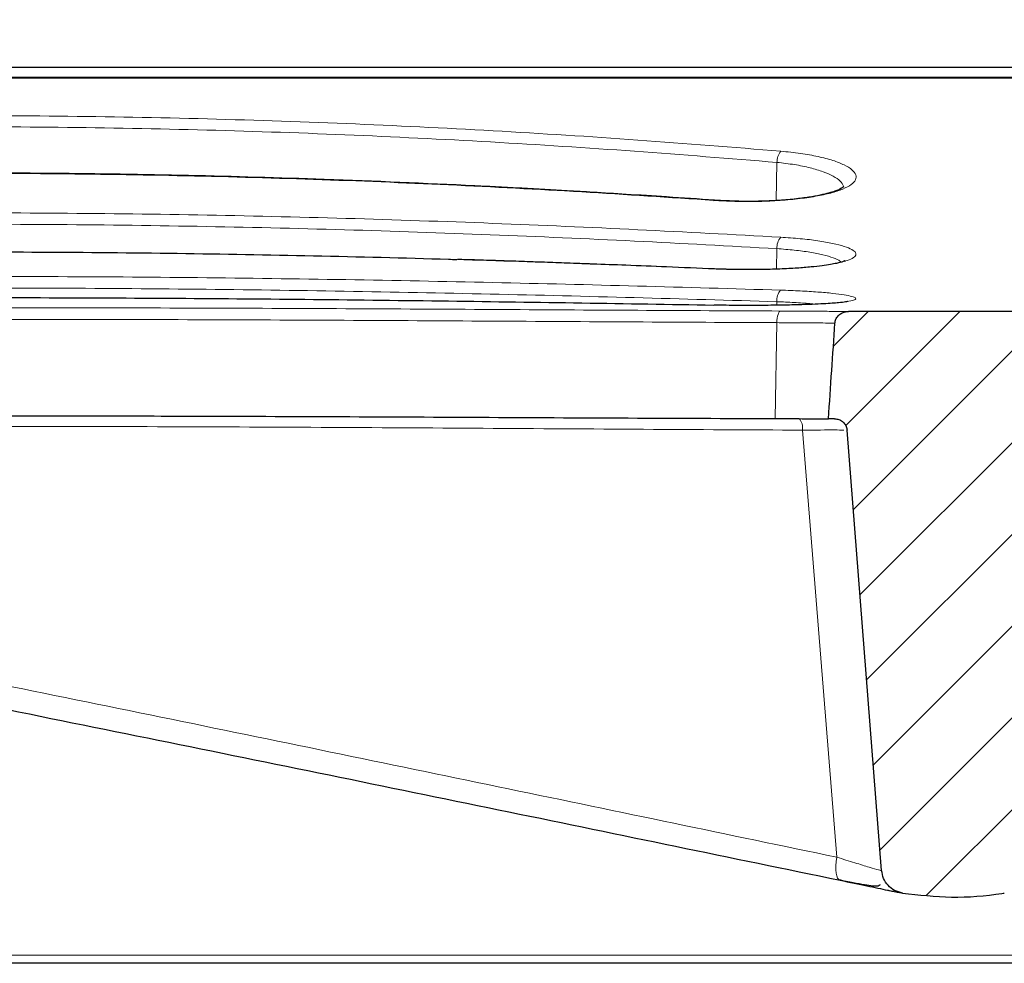
# Model space of a CAD drawing. Units: millimetres. Extents: x 0 to 420, y 0 to 297.
# Drawn here: x 101 to 118, y 77 to 94 of the extents above; entities that cross this region are included whole.
import ezdxf

# ---------------------------------------------------------------- set-up
doc = ezdxf.new("R2010")
doc.units = ezdxf.units.MM
doc.styles.add('SLDTEXTSTYLE0', font='TXT', dxfattribs={"width": 0.605})
doc.dimstyles.new('SLDDIMSTYLE2', dxfattribs={"dimtxt": 3.5, "dimasz": 3.5, "dimexe": 0, "dimexo": 0.0625, "dimgap": 0.875, "dimtad": 1, "dimdec": 0, "dimlfac": 7, "dimrnd": 1e-09, "dimzin": 12, "dimdsep": 46, "dimtxsty": 'SLDTEXTSTYLE0', "dimsah": 1, "dimcen": 0.09, "dimadec": 0, "dimazin": 3, "dimtol": 1, "dimtp": 2, "dimtm": 2, "dimtfac": 1, "dimtdec": 0, "dimtofl": 0, "dimtmove": 0, "dimatfit": 3, "dimfxl": 1, "dimfrac": 2, "dimtolj": 1, "dimarcsym": 0})
doc.dimstyles.new('SLDDIMSTYLE3', dxfattribs={"dimtxt": 3.5, "dimasz": 3.5, "dimexe": 0, "dimexo": 0.0625, "dimgap": 0.875, "dimtad": 1, "dimlfac": 7, "dimrnd": 1e-09, "dimzin": 12, "dimdsep": 46, "dimtxsty": 'SLDTEXTSTYLE0', "dimsah": 1, "dimcen": 0.09, "dimadec": 0, "dimazin": 3, "dimtol": 1, "dimtm": 2, "dimtfac": 1, "dimtdec": 0, "dimtofl": 0, "dimtmove": 0, "dimatfit": 3, "dimfxl": 1, "dimfrac": 2, "dimtolj": 1, "dimarcsym": 0})

# ---------------------------------------------------------------- blocks, each defined once
blk = doc.blocks.new('_D_6')
at = {"color": 7, "linetype": 'Continuous', "lineweight": 18}
for p, q in [((77.899, 92.427), (77.899, 110.631)), ((156.019, 92.427), (156.019, 110.631)), ((77.899, 109.631), (156.019, 109.631))]:
    blk.add_line(p, q, dxfattribs=at)
for points in [[(77.899, 109.631), (81.399, 109.093), (81.399, 110.17)], [(156.019, 109.631), (152.519, 110.17), (152.519, 109.093)]]:
    blk.add_solid(points, dxfattribs=at)
at = {"color": 7, "linetype": 'Continuous', "lineweight": 18, "attachment_point": 1, "style": 'SLDTEXTSTYLE0'}
for s, insert, char_height in [('547', (111.43, 114.143), 3.5), ('±2', (119.106, 113.093), 2.45)]:
    blk.add_mtext(s, dxfattribs=dict(at, insert=insert, char_height=char_height))
blk = doc.blocks.new('_D_7')
at = {"color": 7, "linetype": 'Continuous', "lineweight": 18}
for p, q in [((79.888, 90.443), (79.888, 102.739)), ((154.03, 90.443), (154.03, 102.739)), ((79.888, 101.739), (154.03, 101.739))]:
    blk.add_line(p, q, dxfattribs=at)
for points in [[(79.888, 101.739), (83.388, 101.201), (83.388, 102.278)], [(154.03, 101.739), (150.53, 102.278), (150.53, 101.201)]]:
    blk.add_solid(points, dxfattribs=at)
at = {"color": 7, "linetype": 'Continuous', "lineweight": 18, "attachment_point": 1, "style": 'SLDTEXTSTYLE0'}
for s, insert, char_height in [('0', (120.489, 108.359), 2.45), ('520', (111.894, 106.251), 3.5), ('2', (120.489, 105.201), 2.45), ('-', (119.57, 105.201), 2.45)]:
    blk.add_mtext(s, dxfattribs=dict(at, insert=insert, char_height=char_height))

msp = doc.modelspace()

# ---------------------------------------------------------------- hatches: boundary and pattern name
at = {"linetype": 'Continuous', "lineweight": 18}
h = msp.add_hatch(dxfattribs=at)
h.set_pattern_fill('DIN 201 Grauguss', scale=0.25, style=0, pattern_type=2)
h.set_pattern_definition([(45, (0, 0), (-0.79375, 0.79375), [])])
edge = h.paths.add_edge_path(flags=0)
edge.add_spline(control_points=[(115.7171, 78.8205), (115.7437, 78.483), (116.078, 78.4307)], knot_values=[0, 0, 0, 1, 1, 1], weights=[1, 0.784777, 1], degree=2, periodic=0)
edge.add_spline(control_points=[(116.078, 78.4307), (116.1601, 78.4178), (116.4285, 78.3812), (116.959, 78.3494), (117.4895, 78.3812), (117.7579, 78.4178), (117.84, 78.4307)], knot_values=[0, 0, 0, 0, 0.0029203, 0.0090895, 0.0152587, 0.018179, 0.018179, 0.018179, 0.018179], weights=[1, 1, 1, 1, 1, 1, 1], degree=3, periodic=0)
edge.add_spline(control_points=[(117.84, 78.4307), (118.1743, 78.483), (118.2009, 78.8205)], knot_values=[0, 0, 0, 1, 1, 1], weights=[1, 0.784777, 1], degree=2, periodic=0)
edge.add_line((118.2009, 78.8205), (118.8006, 86.4404))
edge.add_spline(control_points=[(118.8006, 86.4404), (118.8161, 86.6378), (119.0142, 86.6378)], knot_values=[0, 0, 0, 1, 1, 1], weights=[1, 0.7343225, 1], degree=2, periodic=0)
edge.add_line((119.0142, 86.6378), (119.1214, 86.6378))
edge.add_spline(control_points=[(119.1214, 86.6378), (119.1025, 86.9154), (119.0836, 87.193), (119.0648, 87.4706), (119.0463, 87.745), (119.0278, 88.0194), (119.0094, 88.2938)], knot_values=[0.0000701, 0.0000701, 0.0000701, 0.0000701, 0.0059128, 0.0059128, 0.0059128, 0.0116885, 0.0116885, 0.0116885, 0.0116885], weights=[1, 1, 1, 1, 1, 1, 1], degree=3, periodic=0)
edge.add_spline(control_points=[(119.0094, 88.2938), (119.009, 88.2991), (119.0084, 88.3044), (119.0076, 88.3097), (119.004, 88.3341), (118.9955, 88.3581), (118.9834, 88.3795), (118.9701, 88.4028), (118.952, 88.4238), (118.9313, 88.4407), (118.9099, 88.4582), (118.885, 88.472), (118.8589, 88.4811), (118.8328, 88.4902), (118.8048, 88.495), (118.7772, 88.495)], knot_values=[0, 0, 0, 0, 0.0001118, 0.0001118, 0.0001118, 0.0006378, 0.0006378, 0.0006378, 0.0012104, 0.0012104, 0.0012104, 0.0018007, 0.0018007, 0.0018007, 0.0023901, 0.0023901, 0.0023901, 0.0023901], weights=[1, 1, 1, 1, 1, 1, 1, 1, 1, 1, 1, 1, 1, 1, 1, 1], degree=3, periodic=0)
edge.add_line((118.7772, 88.495), (115.1408, 88.495))
edge.add_spline(control_points=[(115.1408, 88.495), (115.1234, 88.495), (115.1059, 88.4931), (115.0889, 88.4895), (115.0638, 88.4841), (115.0392, 88.4747), (115.017, 88.4617), (114.9965, 88.4498), (114.9776, 88.4346), (114.9617, 88.4169), (114.9466, 88.4001), (114.9339, 88.3807), (114.9248, 88.3599), (114.9158, 88.3391), (114.9102, 88.3164), (114.9086, 88.2938)], knot_values=[0, 0, 0, 0, 0.0003656, 0.0003656, 0.0003656, 0.0009092, 0.0009092, 0.0009092, 0.0014098, 0.0014098, 0.0014098, 0.0018882, 0.0018882, 0.0018882, 0.0023681, 0.0023681, 0.0023681, 0.0023681], weights=[1, 1, 1, 1, 1, 1, 1, 1, 1, 1, 1, 1, 1, 1, 1, 1], degree=3, periodic=0)
edge.add_spline(control_points=[(114.9086, 88.2938), (114.8902, 88.0194), (114.8717, 87.745), (114.8532, 87.4706), (114.8344, 87.193), (114.8156, 86.9154), (114.7966, 86.6378)], knot_values=[0.000137, 0.000137, 0.000137, 0.000137, 0.0059128, 0.0059128, 0.0059128, 0.0117554, 0.0117554, 0.0117554, 0.0117554], weights=[1, 1, 1, 1, 1, 1, 1], degree=3, periodic=0)
edge.add_line((114.7966, 86.6378), (114.9038, 86.6378))
edge.add_spline(control_points=[(114.9038, 86.6378), (115.1019, 86.6378), (115.1174, 86.4404)], knot_values=[0, 0, 0, 1, 1, 1], weights=[1, 0.7343225, 1], degree=2, periodic=0)
edge.add_line((115.1174, 86.4404), (115.7171, 78.8205))

# ---------------------------------------------------------------- linework, layer by layer
at = {"color": 7, "linetype": 'Continuous', "lineweight": 25}
for p, q in [((154.1309, 92.7156), (79.7871, 92.7156)), ((153.2181, 92.5411), (80.6999, 92.5411)), ((118.7772, 88.495), (115.1408, 88.495)), ((114.9038, 86.6378), (114.7966, 86.6378)), ((115.7171, 78.8205), (115.1174, 86.4404)), ((116.0781, 78.4307), (116.078, 78.4307)), ((140.5304, 77.2156), (93.3876, 77.2156))]:
    msp.add_line(p, q, dxfattribs=at)
at = {"color": 8, "linetype": 'Continuous', "lineweight": 18}
for p, q in [((80.6999, 92.531), (153.2181, 92.531)), ((113.8926, 90.4146), (113.9048, 91.0741)), ((113.8973, 89.227), (113.904, 89.5816)), ((113.9022, 88.6023), (113.9033, 88.6634)), ((113.8716, 86.6415), (113.9029, 88.3008)), ((114.9038, 86.6378), (114.9038, 86.6378)), ((114.9391, 79.0511), (114.346, 86.4414)), ((115.1174, 86.4404), (115.1174, 86.4404)), ((115.7171, 78.8205), (115.7171, 78.8205)), ((149.0694, 77.3535), (84.8486, 77.3535))]:
    msp.add_line(p, q, dxfattribs=at)
at = {"color": 7, "linetype": 'Continuous', "lineweight": 25, "flags": 128}
msp.add_lwpolyline([(112.8056, 90.416), (112.8199, 90.4203), (112.8261, 90.4192)], dxfattribs=at)
at = {"color": 8, "linetype": 'Continuous', "lineweight": 18, "flags": 128}
for points in [[(112.8061, 89.2305), (112.8196, 89.2315), (112.823, 89.2303)], [(113.9029, 88.3008), (113.9049, 88.3404), (113.9092, 88.3782), (113.9156, 88.4127), (113.9238, 88.4429), (113.9336, 88.4677), (113.9446, 88.4862), (113.9565, 88.4978), (113.9688, 88.502)], [(114.997, 78.6536), (114.9739, 78.6648), (114.9545, 78.6897), (114.9393, 78.7273), (114.9289, 78.7765), (114.9235, 78.8355), (114.9235, 78.9025), (114.9288, 78.9752), (114.9391, 79.0511)]]:
    msp.add_lwpolyline(points, dxfattribs=at)
at = {"color": 8, "linetype": 'Continuous', "lineweight": 18}
for centre, radius, start, end in [((114.2265, 91.0745), 0.3217, 142.9314, 180.06544), ((114.1886, 89.5974), 0.2851, 140.28993, 183.18863), ((114.1525, 88.6926), 0.2509, 137.0228, 186.6866), ((114.0987, 86.4792), 0.2502, 351.30967, 40.37403)]:
    msp.add_arc(centre, radius, start, end, dxfattribs=at)
for points, knots in [([(113.9698, 91.2684), (113.148, 91.3347), (111.5071, 91.4672), (108.9939, 91.6263), (106.4538, 91.7517), (103.8884, 91.8378), (101.3083, 91.883), (98.7212, 91.8863), (96.1358, 91.8475), (93.5642, 91.7667), (91.0099, 91.649), (89.3336, 91.5402), (88.4942, 91.4858)], [0, 0, 0, 0, 0.100013, 0.1996838, 0.2995888, 0.3995315, 0.4994276, 0.5994575, 0.6996096, 0.7997251, 0.8997125, 1, 1, 1, 1]), ([(88.5461, 91.292), (89.3807, 91.3465), (91.0485, 91.4555), (93.5912, 91.5736), (96.1521, 91.6546), (98.7265, 91.6935), (101.3046, 91.6903), (103.8755, 91.6448), (106.429, 91.5584), (108.9543, 91.4328), (111.4535, 91.2733), (113.0867, 91.1406), (113.9048, 91.0741)], [0, 0, 0, 0, 0.1001722, 0.2001978, 0.3004087, 0.4005393, 0.500575, 0.6007989, 0.7006906, 0.8002982, 0.8999567, 1, 1, 1, 1]), ([(112.8056, 90.416), (112.9274, 90.4092), (113.1699, 90.3956), (113.549, 90.3953), (113.9193, 90.4098), (114.268, 90.4401), (114.5813, 90.4848), (114.8466, 90.5424), (115.0552, 90.6112), (115.1994, 90.6886), (115.2751, 90.7724), (115.2799, 90.8595), (115.2139, 90.9468), (115.0792, 91.0312), (114.8804, 91.1091), (114.623, 91.177), (114.3187, 91.2331), (114.086, 91.2566), (113.9698, 91.2684)], [0, 0, 0, 0, 0.0628298, 0.1252161, 0.1877497, 0.2503367, 0.3126305, 0.3752828, 0.4375371, 0.5001624, 0.5625122, 0.6250418, 0.6875823, 0.7499615, 0.8126236, 0.8749687, 0.9375778, 1, 1, 1, 1]), ([(113.9048, 91.0741), (114.0081, 91.0623), (114.2151, 91.0387), (114.4851, 90.9824), (114.7134, 90.9143), (114.8882, 90.8362), (115.0105, 90.7517), (115.0403, 90.6935), (115.0552, 90.6643)], [0, 0, 0, 0, 0.1660486, 0.3327917, 0.4990393, 0.6663046, 0.8329243, 1, 1, 1, 1]), ([(89.4256, 90.5809), (90.1935, 90.6222), (91.7277, 90.7047), (94.0654, 90.7943), (96.4196, 90.8559), (98.7879, 90.8858), (101.1602, 90.8836), (103.5296, 90.8494), (105.8878, 90.784), (108.2249, 90.6885), (110.5381, 90.5672), (112.0491, 90.4665), (112.8056, 90.416)], [0, 0, 0, 0, 0.099945, 0.1996558, 0.2995805, 0.3995172, 0.499502, 0.5995074, 0.6996511, 0.7997713, 0.8997506, 1, 1, 1, 1]), ([(113.9693, 89.7796), (113.1471, 89.8243), (111.5046, 89.9138), (108.99, 90.0231), (106.4489, 90.1097), (103.8833, 90.1696), (101.3041, 90.2011), (98.7184, 90.2034), (96.1345, 90.1762), (93.5637, 90.1201), (91.0101, 90.0385), (89.3337, 89.964), (88.4946, 89.9267)], [0, 0, 0, 0, 0.0999504, 0.19967, 0.2996209, 0.3995735, 0.499529, 0.5995353, 0.6996773, 0.7998097, 0.8997996, 1, 1, 1, 1]), ([(88.5469, 89.7291), (89.3816, 89.7664), (91.0499, 89.841), (93.5918, 89.9229), (96.1513, 89.9792), (98.7237, 90.0064), (101.2997, 90.0042), (103.8692, 89.9725), (106.4225, 89.9124), (108.9489, 89.8256), (111.4498, 89.7161), (113.0849, 89.6265), (113.904, 89.5816)], [0, 0, 0, 0, 0.1001536, 0.2001585, 0.3003412, 0.4004647, 0.5004737, 0.600674, 0.7006168, 0.800271, 0.8999568, 1, 1, 1, 1]), ([(112.8061, 89.2305), (112.9268, 89.2264), (113.1674, 89.2181), (113.5429, 89.2178), (113.9102, 89.2264), (114.2574, 89.2446), (114.5706, 89.2717), (114.8374, 89.3072), (115.0483, 89.3501), (115.1951, 89.3991), (115.2729, 89.4528), (115.2788, 89.5093), (115.2128, 89.5665), (115.0772, 89.6221), (114.8774, 89.6738), (114.6195, 89.7188), (114.3157, 89.7561), (114.0847, 89.7718), (113.9693, 89.7796)], [0, 0, 0, 0, 0.0628298, 0.125198, 0.1877618, 0.2503309, 0.3126679, 0.3753264, 0.4376072, 0.5002377, 0.5626268, 0.6251249, 0.6877082, 0.7500365, 0.8126995, 0.8750297, 0.9375993, 1, 1, 1, 1]), ([(113.904, 89.5816), (114.0065, 89.5737), (114.2118, 89.558), (114.4811, 89.5206), (114.7105, 89.4754), (114.8838, 89.4237), (114.987, 89.3804), (115.0096, 89.355), (115.0154, 89.3486)], [0, 0, 0, 0, 0.18702457, 0.3746443, 0.56163918, 0.74970257, 0.93679715, 1, 1, 1, 1]), ([(108.362, 89.3932), (109.0868, 89.3702), (110.585, 89.3226), (112.0499, 89.2619), (112.8061, 89.2305)], [0, 0, 0, 0, 0.4838254, 1, 1, 1, 1]), ([(113.969, 88.8636), (113.1467, 88.8878), (111.5033, 88.936), (108.9879, 88.9976), (106.4461, 89.0474), (103.8803, 89.0824), (101.3016, 89.1009), (98.7166, 89.1022), (96.1336, 89.0862), (93.5632, 89.0534), (91.0101, 89.0062), (89.3337, 88.9645), (88.4949, 88.9436)], [0, 0, 0, 0, 0.0998999, 0.1996549, 0.2996387, 0.3995944, 0.4995921, 0.599585, 0.6997225, 0.7998708, 0.8998645, 1, 1, 1, 1]), ([(88.5474, 88.7435), (89.3823, 88.7644), (91.0508, 88.8062), (93.5922, 88.8536), (96.1508, 88.8865), (98.722, 88.9025), (101.2965, 88.9012), (103.8652, 88.8826), (106.4184, 88.8475), (108.9456, 88.7976), (111.4475, 88.7358), (113.0838, 88.6875), (113.9033, 88.6634)], [0, 0, 0, 0, 0.1001419, 0.2001328, 0.3002933, 0.4004172, 0.5004108, 0.6005825, 0.7005674, 0.8002524, 0.8999563, 1, 1, 1, 1]), ([(112.8063, 88.6061), (112.9264, 88.6046), (113.1659, 88.6014), (113.5395, 88.6013), (113.9052, 88.6045), (114.2514, 88.6115), (114.5645, 88.6221), (114.8319, 88.6365), (115.0442, 88.6545), (115.1926, 88.676), (115.2716, 88.7004), (115.2782, 88.7269), (115.2122, 88.7546), (115.0762, 88.7823), (114.8757, 88.8085), (114.6175, 88.8318), (114.314, 88.8513), (114.0839, 88.8595), (113.969, 88.8636)], [0, 0, 0, 0, 0.062822, 0.1251907, 0.1877625, 0.2503313, 0.3126872, 0.3753525, 0.4376519, 0.5002831, 0.5627086, 0.6251794, 0.6877915, 0.7500943, 0.8127548, 0.8750881, 0.9376184, 1, 1, 1, 1]), ([(113.9033, 88.6634), (114.0049, 88.6592), (114.2082, 88.6508), (114.4352, 88.6352), (114.5429, 88.6237), (114.5769, 88.62)], [0, 0, 0, 0, 0.40581707, 0.81262879, 1, 1, 1, 1]), ([(113.9688, 88.502), (113.1467, 88.506), (111.5031, 88.5138), (108.9874, 88.5291), (106.4452, 88.543), (103.8792, 88.5538), (101.3007, 88.5597), (98.7159, 88.5602), (96.1332, 88.555), (93.5627, 88.5448), (91.0099, 88.5311), (89.3336, 88.5213), (88.4951, 88.5164)], [0, 0, 0, 0, 0.0998572, 0.1996343, 0.2996393, 0.3995924, 0.499618, 0.5996056, 0.6997431, 0.7999078, 0.8999091, 1, 1, 1, 1]), ([(115.1408, 88.495), (115.1168, 88.495), (115.0441, 88.4951), (114.8748, 88.4962), (114.6171, 88.4981), (114.3135, 88.5004), (114.0836, 88.5015), (113.9688, 88.502)], [0, 0, 0, 0, 0.1101554, 0.333301, 0.5553424, 0.7778999, 1, 1, 1, 1]), ([(88.5478, 88.3152), (89.3827, 88.3201), (91.0513, 88.3299), (93.5925, 88.3437), (96.1507, 88.3539), (98.7213, 88.3591), (101.2953, 88.3587), (103.8635, 88.3527), (106.4166, 88.3419), (108.9441, 88.3279), (111.4464, 88.3126), (113.0832, 88.3048), (113.9029, 88.3008)], [0, 0, 0, 0, 0.10013712, 0.20012229, 0.30027436, 0.40039754, 0.50038484, 0.60054599, 0.70054591, 0.80024422, 0.89995565, 1, 1, 1, 1]), ([(113.9029, 88.3008), (114.0048, 88.3003), (114.2087, 88.2992), (114.4778, 88.297), (114.7065, 88.295), (114.8401, 88.294), (114.8977, 88.2939), (114.9086, 88.2938)], [0, 0, 0, 0, 0.2357583, 0.4719915, 0.7076742, 0.9445132, 1, 1, 1, 1]), ([(114.346, 86.4414), (113.4335, 86.4459), (111.6143, 86.4549), (108.8285, 86.4732), (106.0185, 86.4896), (103.1788, 86.5018), (100.3135, 86.5081), (97.4391, 86.5069), (94.5737, 86.4987), (91.7335, 86.4848), (88.9155, 86.467), (87.0703, 86.4561), (86.1454, 86.4505)], [0, 0, 0, 0, 0.1003599, 0.2000634, 0.299498, 0.3990433, 0.4990802, 0.5996751, 0.6997802, 0.7996142, 0.8995581, 1, 1, 1, 1]), ([(115.0624, 86.4427), (115.0159, 86.4432), (114.9231, 86.4441), (114.6685, 86.4439), (114.4535, 86.4422), (114.346, 86.4414)], [0, 0, 0, 0, 0.3335272, 0.6668718, 1, 1, 1, 1]), ([(85.9368, 84.9991), (86.8824, 84.8061), (88.7741, 84.42), (91.6679, 83.8317), (94.5897, 83.2385), (97.5318, 82.641), (100.4823, 82.0403), (103.4302, 81.4375), (106.3617, 80.8343), (109.264, 80.2334), (112.1324, 79.6364), (114.0027, 79.2464), (114.9391, 79.0511)], [0, 0, 0, 0, 0.10007956, 0.20021139, 0.30015375, 0.40025944, 0.5003076, 0.60026436, 0.70040739, 0.80025556, 0.89999102, 1, 1, 1, 1]), ([(115.7171, 78.8209), (115.7063, 78.8225), (115.6846, 78.8258), (115.512, 78.8746), (115.2613, 78.9524), (115.047, 79.0181), (114.9391, 79.0511)], [0, 0, 0, 0, 0.2469308, 0.4950101, 0.7457981, 1, 1, 1, 1])]:
    msp.add_open_spline(points, degree=3, knots=knots, dxfattribs=at)
at = {"color": 7, "linetype": 'Continuous', "lineweight": 25}
for points, knots in [([(112.8254, 90.4194), (112.5494, 90.4383), (112.0409, 90.4733), (111.3379, 90.5184), (110.7637, 90.5535), (110.2945, 90.581), (109.8849, 90.6042), (109.4891, 90.6258), (109.0857, 90.6469), (107.9515, 90.7041), (106.1672, 90.78), (103.7226, 90.8506), (101.4781, 90.8855), (99.3486, 90.8921), (97.3397, 90.8752), (95.5644, 90.8399), (94.0599, 90.7961), (93.0887, 90.7611), (92.3743, 90.7322), (91.831, 90.7088), (91.1471, 90.6772), (90.3229, 90.636), (89.7298, 90.6029), (89.4095, 90.585)], [0, 0, 0, 0, 0.03665268, 0.06752066, 0.09262953, 0.11199774, 0.1288646, 0.1460276, 0.16348838, 0.1812082, 0.29286244, 0.39255205, 0.49217663, 0.57679512, 0.66142063, 0.74595374, 0.80172003, 0.85290055, 0.87009425, 0.89335347, 0.92273478, 0.95826781, 1, 1, 1, 1]), ([(115.0643, 90.6512), (115.0645, 90.6524), (115.0652, 90.6563), (115.0272, 90.6257), (114.9478, 90.5893), (114.829, 90.5491), (114.6927, 90.5136), (114.5088, 90.4774), (114.2711, 90.4437), (113.9767, 90.4161), (113.6276, 90.3995), (113.2309, 90.3969), (112.9643, 90.4117), (112.8254, 90.4194)], [0, 0, 0, 0, 0.02541507, 0.08596363, 0.18545861, 0.25020663, 0.32537746, 0.41144318, 0.50735453, 0.61461688, 0.73193562, 0.86035318, 1, 1, 1, 1]), ([(96.1787, 89.5005), (96.2599, 89.5019), (97.126, 89.5167), (98.7894, 89.5261), (101.1596, 89.5262), (103.5293, 89.504), (105.8843, 89.4605), (107.498, 89.4221), (108.3151, 89.3948), (108.362, 89.3932)], [0, 0, 0, 0, 0.0200293, 0.2134711, 0.4070334, 0.600564, 0.7943758, 0.988194, 1, 1, 1, 1]), ([(112.8225, 89.2305), (112.5463, 89.2422), (112.0374, 89.2637), (111.3341, 89.2916), (110.7596, 89.3135), (110.2903, 89.3307), (109.8807, 89.3453), (109.4848, 89.3589), (109.0811, 89.3721), (108.7112, 89.3845), (108.4732, 89.3907), (108.3733, 89.3933)], [0, 0, 0, 0, 0.1889093, 0.3480016, 0.4774078, 0.5772231, 0.664158, 0.7526198, 0.8426165, 0.9339475, 1, 1, 1, 1]), ([(115.0826, 89.3664), (115.0829, 89.3673), (115.0871, 89.3769), (115.0432, 89.3501), (114.9594, 89.3322), (114.8291, 89.306), (114.6845, 89.2845), (114.4925, 89.2626), (114.2486, 89.2428), (113.9517, 89.227), (113.6053, 89.2178), (113.2169, 89.217), (112.9573, 89.2259), (112.8225, 89.2305)], [0, 0, 0, 0, 0.0069136, 0.0783891, 0.1868203, 0.2547379, 0.3322924, 0.4196322, 0.5160655, 0.6227378, 0.7385972, 0.8642256, 1, 1, 1, 1]), ([(89.425, 88.6477), (90.1929, 88.6589), (91.728, 88.6814), (94.0662, 88.7079), (96.4209, 88.7266), (98.7889, 88.7359), (101.16, 88.7353), (103.5283, 88.7246), (105.8861, 88.7048), (108.2239, 88.677), (110.5378, 88.6433), (112.0498, 88.6185), (112.8063, 88.6061)], [0, 0, 0, 0, 0.0998741, 0.1996432, 0.2996344, 0.3995861, 0.4996114, 0.5995988, 0.6997359, 0.799896, 0.8998942, 1, 1, 1, 1]), ([(115.1338, 88.6648), (115.1341, 88.6652), (115.1396, 88.6715), (115.0829, 88.6536), (114.9969, 88.6473), (114.8606, 88.635), (114.7115, 88.6259), (114.5145, 88.6166), (114.2655, 88.6086), (113.9635, 88.6023), (113.6121, 88.5988), (113.2188, 88.5985), (112.9561, 88.602), (112.8197, 88.6038)], [0, 0, 0, 0, 0.0042511, 0.0747789, 0.1830321, 0.2512, 0.3290546, 0.4168811, 0.5138111, 0.6210439, 0.737451, 0.8636768, 1, 1, 1, 1]), ([(114.9086, 88.2938), (114.9125, 88.3164), (114.9202, 88.3615), (114.96, 88.4203), (115.0167, 88.4659), (115.0803, 88.4912), (115.1234, 88.4939), (115.1408, 88.495)], [0, 0, 0, 0, 0.2022744, 0.4041907, 0.6155259, 0.8447715, 1, 1, 1, 1]), ([(114.7966, 86.6378), (114.8155, 86.9154), (114.853, 87.4674), (114.8902, 88.0194), (114.9086, 88.2938)], [0, 0, 0, 0, 0.5028784, 1, 1, 1, 1]), ([(88.5728, 86.6527), (89.1838, 86.6557), (90.4069, 86.6616), (92.2665, 86.6708), (94.1432, 86.6788), (96.0289, 86.6851), (97.9177, 86.6891), (99.8085, 86.6905), (101.7047, 86.6892), (103.8354, 86.6847), (106.1939, 86.6762), (108.7745, 86.6641), (111.3431, 86.6508), (113.0278, 86.6446), (113.8716, 86.6415)], [0, 0, 0, 0, 0.07352345, 0.14717316, 0.22120678, 0.29536923, 0.36887648, 0.44251007, 0.51652713, 0.59067291, 0.69215642, 0.79397334, 0.89681286, 1, 1, 1, 1]), ([(113.8716, 86.6415), (114.0338, 86.6409), (114.3582, 86.6396), (114.6501, 86.638), (114.7652, 86.6379), (114.7966, 86.6378)], [0, 0, 0, 0, 0.4207471, 0.8414838, 1, 1, 1, 1]), ([(114.9038, 86.6378), (114.9277, 86.6355), (114.9761, 86.6308), (115.0405, 86.5937), (115.0891, 86.5389), (115.1121, 86.484), (115.1162, 86.4503), (115.1174, 86.4404)], [0, 0, 0, 0, 0.2241285, 0.4539871, 0.679988, 0.905989, 1, 1, 1, 1]), ([(85.728, 84.6015), (86.6824, 84.4085), (88.5917, 84.0224), (91.5123, 83.4341), (94.4611, 82.8409), (97.4304, 82.2434), (100.4081, 81.6427), (103.383, 81.0399), (106.3414, 80.4368), (109.2703, 79.8358), (112.1649, 79.2388), (114.052, 78.8488), (114.997, 78.6536)], [0, 0, 0, 0, 0.1000918, 0.2002334, 0.3001809, 0.4002877, 0.5003328, 0.6002816, 0.7004177, 0.8002556, 0.8999871, 1, 1, 1, 1]), ([(116.078, 78.4307), (116.0311, 78.4428), (115.9373, 78.4671), (115.8227, 78.56), (115.7415, 78.6808), (115.7251, 78.7745), (115.7171, 78.8205)], [0, 0, 0, 0, 0.2523267, 0.5046533, 0.75698, 1, 1, 1, 1]), ([(114.9747, 78.6642), (115.0599, 78.6467), (115.2233, 78.6131), (115.4224, 78.5754), (115.5665, 78.555), (115.6566, 78.552), (115.6832, 78.5711), (115.6949, 78.5795)], [0, 0, 0, 0, 0.2451737, 0.4701148, 0.6725591, 0.8556033, 1, 1, 1, 1]), ([(114.997, 78.6536), (115.1614, 78.6194), (115.4899, 78.5513), (115.7103, 78.5044), (115.8204, 78.4809)], [0, 0, 0, 0, 0.5006938, 1, 1, 1, 1]), ([(115.8204, 78.4809), (115.8205, 78.4809), (115.8213, 78.4807), (115.8241, 78.4801), (115.8349, 78.4779), (115.875, 78.4695), (115.9527, 78.454), (116.0524, 78.436), (116.0687, 78.4329), (116.0781, 78.4311)], [0, 0, 0, 0, 0.0005203, 0.0049806, 0.0177485, 0.0666619, 0.2566297, 0.5694696, 1, 1, 1, 1]), ([(116.078, 78.4307), (116.3611, 78.3988), (116.9338, 78.3345), (117.5252, 78.3821), (117.8264, 78.4286), (117.84, 78.4307)], [0, 0, 0, 0, 0.4827094, 0.9766824, 1, 1, 1, 1])]:
    msp.add_open_spline(points, degree=3, knots=knots, dxfattribs=at)

# ---------------------------------------------------------------- dimensions: what is measured, and where the dimension line sits
at = {"color": 7, "linetype": 'Continuous', "lineweight": 18}
for base, p1, p2, dimstyle, picture, middle in [((156.019, 109.6311), (77.899, 92.3274), (156.019, 92.3274), 'SLDDIMSTYLE2', '_D_6', (116.959, 109.6311)), ((154.0304, 101.7392), (79.8876, 90.3427), (154.0304, 90.3427), 'SLDDIMSTYLE3', '_D_7', (116.959, 101.7392))]:
    dim = msp.add_linear_dim(base=base, p1=p1, p2=p2, dimstyle=dimstyle, dxfattribs=at)
    dim.commit()
    dim.dimension.update_dxf_attribs({"geometry": picture, "text_midpoint": middle, "dimtype": 160})

doc.saveas('drawing.dxf')
